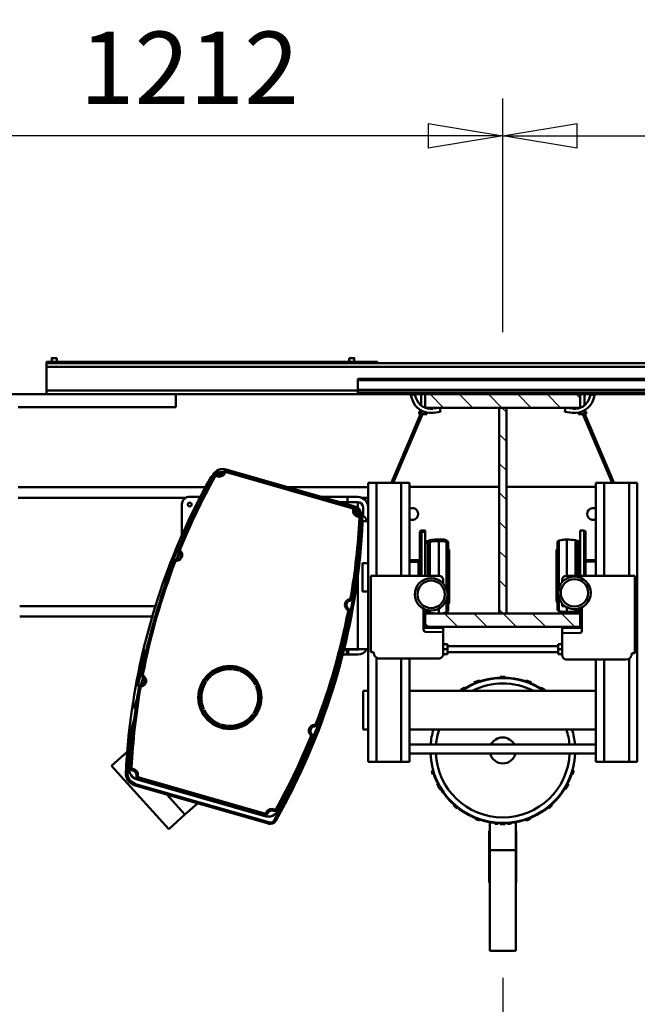
# Model space of a CAD drawing. Units: millimetres. Extents: x 0 to 25393, y 0 to 16800.
# Drawn here: x 17738 to 18932, y 12017 to 13921 of the extents above; entities that cross this region are included whole.
import ezdxf

# ---------------------------------------------------------------- set-up
doc = ezdxf.new("R2010")
doc.units = ezdxf.units.MM
doc.header["$MEASUREMENT"] = 0
for name, color, linetype, lineweight in [('(1) Shape lines', 7, 'Continuous', 35), ('(6) Dimensions', 7, 'Continuous', 35), ('(8) Hatches', 7, 'Continuous', 35)]:
    doc.layers.add(name, color=color, linetype=linetype, lineweight=lineweight)
doc.styles.add('Arial', font='ARIAL.TTF')
doc.dimstyles.new('Vertex Style', dxfattribs={"dimscale": 40, "dimtxt": 0.18, "dimasz": 3.6, "dimexe": 1.8, "dimexo": 0.0625, "dimgap": 1.7, "dimtad": 1, "dimdec": 1, "dimdsep": 46, "dimtxsty": 'Arial', "dimblk1": 'CLOSED', "dimblk2": 'CLOSED', "dimsah": 1, "dimcen": 0.09, "dimdle": 1.8, "dimclrd": 9, "dimclre": 9, "dimadec": 1, "dimazin": 2, "dimtfac": 0.65, "dimtdec": 4, "dimtmove": 0, "dimatfit": 3, "dimfxl": 0, "dimtolj": 1, "dimtzin": 0, "dimlwd": 25, "dimlwe": 25, "dimarcsym": 0})

# ---------------------------------------------------------------- blocks, each defined once
blk = doc.blocks.new('_Closed')
at = {"color": 0, "linetype": 'ByBlock', "lineweight": -2}
for p, q in [((-1, 0.166667), (0, 0)), ((-1, 0.166667), (-1, -0.166667)), ((0, 0), (-1, -0.166667)), ((0, 0), (-1, 0))]:
    blk.add_line(p, q, dxfattribs=at)
blk = doc.blocks.new('*D53')
at = {"layer": '(6) Dimensions', "color": 9, "lineweight": 25}
for p, q in [((20168.8, 12731.9), (20168.8, 11079.9)), ((18671.8, 12067.9), (18671.8, 11079.9)), ((20024.8, 11151.9), (18815.8, 11151.9))]:
    blk.add_line(p, q, dxfattribs=at)
at = {"layer": 'Defpoints', "color": 0}
for p in [(20168.8, 12851.9), (18671.8, 12187.9), (18671.8, 11151.9)]:
    blk.add_point(p, dxfattribs=at)
at = {"layer": '(6) Dimensions', "color": 9, "lineweight": 25, "xscale": 144, "yscale": 144, "zscale": 144, "rotation": 180}
blk.add_blockref('_Closed', (18671.8, 11151.9), dxfattribs=at)
at = {"layer": '(6) Dimensions', "color": 9, "lineweight": 25, "xscale": 144, "yscale": 144, "zscale": 144}
blk.add_blockref('_Closed', (20168.8, 11151.9), dxfattribs=at)
at = {"layer": '(6) Dimensions', "color": 0, "lineweight": 35, "insert": (19420.3, 11284.6), "char_height": 140, "attachment_point": 5, "style": 'Arial'}
blk.add_mtext('\\A1;1497', dxfattribs=at)
blk = doc.blocks.new('*D54')
at = {"layer": '(6) Dimensions', "color": 9, "lineweight": 25}
for p, q in [((17174.8, 12731.9), (17174.8, 11079.9)), ((18671.8, 12067.9), (18671.8, 11079.9)), ((17318.8, 11151.9), (18527.8, 11151.9))]:
    blk.add_line(p, q, dxfattribs=at)
at = {"layer": 'Defpoints', "color": 0}
for p in [(17174.8, 12851.9), (18671.8, 12187.9), (18671.8, 11151.9)]:
    blk.add_point(p, dxfattribs=at)
at = {"layer": '(6) Dimensions', "color": 9, "lineweight": 25, "xscale": 144, "yscale": 144, "zscale": 144, "rotation": 180}
blk.add_blockref('_Closed', (17174.8, 11151.9), dxfattribs=at)
at = {"layer": '(6) Dimensions', "color": 9, "lineweight": 25, "xscale": 144, "yscale": 144, "zscale": 144}
blk.add_blockref('_Closed', (18671.8, 11151.9), dxfattribs=at)
at = {"layer": '(6) Dimensions', "color": 0, "lineweight": 35, "insert": (17923.3, 11284.6), "char_height": 140, "attachment_point": 5, "style": 'Arial'}
blk.add_mtext('\\A1;1497', dxfattribs=at)
blk = doc.blocks.new('*D57')
at = {"layer": '(6) Dimensions', "color": 9, "lineweight": 25}
for p, q in [((17459.8, 13236.9), (17459.8, 13768.9)), ((18671.8, 13316.9), (18671.8, 13768.9)), ((18527.8, 13696.9), (17603.8, 13696.9))]:
    blk.add_line(p, q, dxfattribs=at)
at = {"layer": 'Defpoints', "color": 0}
for p in [(17459.8, 13696.9), (18671.8, 13196.9), (17459.8, 13116.9)]:
    blk.add_point(p, dxfattribs=at)
at = {"layer": '(6) Dimensions', "color": 9, "lineweight": 25, "xscale": 144, "yscale": 144, "zscale": 144, "rotation": 180}
blk.add_blockref('_Closed', (17459.8, 13696.9), dxfattribs=at)
at = {"layer": '(6) Dimensions', "color": 9, "lineweight": 25, "xscale": 144, "yscale": 144, "zscale": 144}
blk.add_blockref('_Closed', (18671.8, 13696.9), dxfattribs=at)
at = {"layer": '(6) Dimensions', "color": 0, "lineweight": 35, "insert": (18065.8, 13828.4), "char_height": 140, "attachment_point": 5, "style": 'Arial'}
blk.add_mtext('\\A1;1212', dxfattribs=at)
blk = doc.blocks.new('*D58')
at = {"layer": '(6) Dimensions', "color": 9, "lineweight": 25}
for p, q in [((18671.8, 13316.9), (18671.8, 13768.9)), ((19911.8, 13346.9), (19911.8, 13768.9)), ((18815.8, 13696.9), (19767.8, 13696.9))]:
    blk.add_line(p, q, dxfattribs=at)
at = {"layer": 'Defpoints', "color": 0}
for p in [(19911.8, 13696.9), (19911.8, 13226.9), (18671.8, 13196.9)]:
    blk.add_point(p, dxfattribs=at)
at = {"layer": '(6) Dimensions', "color": 9, "lineweight": 25, "xscale": 144, "yscale": 144, "zscale": 144, "rotation": 180}
blk.add_blockref('_Closed', (18671.8, 13696.9), dxfattribs=at)
at = {"layer": '(6) Dimensions', "color": 9, "lineweight": 25, "xscale": 144, "yscale": 144, "zscale": 144}
blk.add_blockref('_Closed', (19911.8, 13696.9), dxfattribs=at)
at = {"layer": '(6) Dimensions', "color": 0, "lineweight": 35, "insert": (19291.8, 13829.6), "char_height": 140, "attachment_point": 5, "style": 'Arial'}
blk.add_mtext('\\A1;1240', dxfattribs=at)
blk = doc.blocks.new('HATCH_13_cb08f6c0-384a-4655-ab76-5c23e73ddd2e')
at = {"layer": '(8) Hatches', "color": 0, "lineweight": 9}
for p, q in [((-6559.1, -110.3024), (-6585.1, -136.3024)), ((-6559.1, -166.8708), (-6585.1, -192.8708)), ((-6559.1, -223.4392), (-6585.1, -249.4392)), ((-6559.1, -280.0076), (-6585.1, -306.0076)), ((-6559.1, -336.576), (-6585.1, -362.576)), ((-6559.1, -393.1444), (-6565.9556, -400))]:
    blk.add_line(p, q, dxfattribs=at)
blk = doc.blocks.new('HATCH_16_5c5dfe0b-67a0-43ae-a13a-15e1e2734137')
at = {"layer": '(8) Hatches', "color": 0, "lineweight": 9}
for p, q in [((-7001.3448, -100), (-7009.1, -107.7552)), ((-6983.1, -138.3236), (-7009.1, -164.3236)), ((-6983.1, -194.892), (-7009.1, -220.892)), ((-6983.1, -251.4604), (-7009.1, -277.4604)), ((-6983.1, -308.0288), (-7009.1, -334.0288)), ((-6983.1, -364.5972), (-7009.1, -390.5972))]:
    blk.add_line(p, q, dxfattribs=at)
blk = doc.blocks.new('HATCH_21_287a4040-3d91-4057-aa05-c18656984300')
at = {"layer": '(8) Hatches', "color": 0, "lineweight": 9}
for p, q in [((-6974.6396, -243), (-6983.1, -251.4604)), ((-6918.0712, -243), (-6932.0712, -257)), ((-6861.5028, -243), (-6875.5028, -257)), ((-6804.9344, -243), (-6818.9344, -257)), ((-6748.366, -243), (-6762.366, -257)), ((-6691.7976, -243), (-6705.7976, -257)), ((-6635.2292, -243), (-6649.2292, -257)), ((-6585.1, -249.4392), (-6592.6608, -257))]:
    blk.add_line(p, q, dxfattribs=at)
blk = doc.blocks.new('Crane_single_11_b9e59423-5635-41f2-9938-8fc4ab1a9118')
at = {"layer": '(1) Shape lines', "color": 7, "linetype": 'Continuous', "lineweight": 50, "ltscale": 120}
for p, q in [((-7039.1, -530), (-7039.1, 990)), ((-7036.1, -530), (-7036.1, 990)), ((-7017.4, -530), (-7017.4, 990)), ((-7016.3, -530), (-7016.3, 990)), ((-7011.1, -530), (-7011.1, 990)), ((-7009.1, -100), (-7009.1, 700)), ((-7069.1, -1132), (-7069.1, 168)), ((-7062.1, -1132), (-7062.1, 168)), ((-6838, 10.2), (-6838, -5.8)), ((-6838, 10.2), (-6298, 10.2)), ((-6658, -126.8), (-6658, 5.2)), ((-6658, 5.2), (-6508, 5.2)), ((-6508, 5.2), (-6508, -0.3)), ((-6298, -5.8), (-6298, 10.2)), ((-6838, -5.8), (-6838, -53.8)), ((-6838, -5.8), (-6658, -5.8)), ((-6497.9, -5.8), (-6298, -5.8)), ((-6496, -12.3), (-6496, -126.8)), ((-6298, -53.8), (-6298, -5.8)), ((-6838.6, -35), (-6970.7, -91.2)), ((-6838, -35), (-6838.6, -35)), ((-6970.7, -94.9), (-6838, -38.4)), ((-6838, -53.8), (-6838, -69.8)), ((-6838, -53.8), (-6658, -53.8)), ((-6496, -53.8), (-6298, -53.8)), ((-6298, -69.8), (-6298, -53.8)), ((-7009.1, -71.6), (-7006.7, -72.3)), ((-7006.7, -72.3), (-7009.1, -80)), ((-6999.5, -74.6), (-7006.7, -72.3)), ((-6838, -69.8), (-6658, -69.8)), ((-6830.1, -69.8), (-6830.1, -243)), ((-6688, -86.9), (-6688, -69.8)), ((-6685.5, -89.8), (-6685.5, -69.8)), ((-6496, -69.8), (-6298, -69.8)), ((-6435.5, -168), (-6435.5, -69.8)), ((-6435.5, -430.2), (-6435.5, -69.8)), ((-6360.5, -69.8), (-6360.5, -116.2)), ((-6360.5, -69.8), (-6360.5, -430.2)), ((-6331.5, -110.8), (-6331.5, -69.8)), ((-6331.5, -430.2), (-6331.5, -69.8)), ((-6314.5, -69.8), (-6314.5, -110.6)), ((-6314.5, -69.8), (-6314.5, -430.2)), ((-7009.1, -80), (-7001.9, -82.2)), ((-7009.1, -92), (-6987.8, -92)), ((-7009.1, -92), (-6987.8, -92)), ((-7009.1, -92), (-6987.8, -92)), ((-7009.1, -92), (-6987.8, -92)), ((-6978, -92), (-6976, -92)), ((-6978, -92), (-6976, -92)), ((-6978, -92), (-6976, -92)), ((-6978, -92), (-6976, -92)), ((-6977.7, -92.5), (-6977.7, -92.5)), ((-6977.7, -92.6), (-6977.7, -92.6)), ((-6977, -94), (-6977, -94)), ((-6976.9, -94), (-6976.9, -94)), ((-6970.7, -88.5), (-6976, -88.5)), ((-6976, -88.5), (-6976, -92.2)), ((-6970.7, -92.2), (-6976, -92.2)), ((-6976, -92.2), (-6976, -96.1)), ((-6970.7, -88.5), (-6970.7, -92.2)), ((-6970.7, -99.8), (-6970.7, -92.2)), ((-6745.5, -92.8), (-6658, -92.8)), ((-6745.5, -100), (-6745.5, -92.8)), ((-6742.5, -89.8), (-6658, -89.8)), ((-6685.7, -86.9), (-6688, -86.9)), ((-6686.9, -89.8), (-6688, -86.9)), ((-6983.1, -100), (-7009.1, -100)), ((-7009.1, -100), (-7009.1, -400)), ((-6991.2, -100), (-6991.3, -100)), ((-6983.1, -400), (-6983.1, -100)), ((-6983.1, -100), (-6983.1, -100)), ((-6983.1, -100), (-6983.1, -100)), ((-6983.1, -100), (-6983.1, -100)), ((-6983.1, -100), (-6983.1, -100)), ((-6983.1, -100), (-6983.1, -100)), ((-6982.8, -126.4), (-6982.8, -100.7)), ((-6970.7, -99.8), (-6974.7, -99.8)), ((-6970.7, -103.5), (-6973.8, -103.5)), ((-6973, -110.8), (-6973, -110.8)), ((-6970.7, -99.8), (-6970.7, -103.5)), ((-6745.5, -100), (-6658, -100)), ((-6726.9, -109.3), (-6725.3, -106.2)), ((-6726.9, -109.3), (-6658, -109.3)), ((-6725.3, -106.2), (-6658, -106.2)), ((-6725, -105), (-6725, -100)), ((-6725, -105), (-6658, -105)), ((-6595.6, -100), (-6584.7, -100)), ((-6594, -105), (-6591, -105)), ((-6551.6, -96.8), (-6593.8, -96.8)), ((-6593.8, -106.2), (-6590.7, -106.2)), ((-6593.6, -109.3), (-6589.1, -109.3)), ((-6591, -100), (-6591, -105)), ((-6591, -105), (-6585.1, -105)), ((-6590.7, -106.2), (-6589.1, -109.3)), ((-6559.1, -100), (-6585.1, -100)), ((-6585.1, -100), (-6585.1, -400)), ((-6570.5, -96.8), (-6570.5, -100)), ((-6559.1, -400), (-6559.1, -100)), ((-6557.1, -96.8), (-6557.1, -135)), ((-6547, -134.8), (-6547.6, -100.8)), ((-6981.3, -114.8), (-6983.1, -128.6)), ((-6983.1, -128.6), (-6975.2, -129.7)), ((-6982.8, -243), (-6982.8, -128.7)), ((-6975.2, -129.7), (-6973.3, -115.8)), ((-6728, -126.3), (-6658, -126.3)), ((-6598.8, -129), (-6599, -134.8)), ((-6597.3, -126.3), (-6588, -126.3)), ((-6585.1, -125), (-6588.1, -125)), ((-6281.1, -114.5), (-6281.1, -115.5)), ((-6726.3, -141.3), (-6635, -141.3)), ((-6722.4, -144.3), (-6593.6, -144.3)), ((-6708, -146.3), (-6710, -144.3)), ((-6708, -146.3), (-6608, -146.3)), ((-6646.2, -134.8), (-6650, -134.8)), ((-6615, -141.3), (-6589.7, -141.3)), ((-6606, -144.3), (-6608, -146.3)), ((-6599, -134.8), (-6603.8, -134.8)), ((-6559.1, -135), (-6557.1, -135)), ((-6557.1, -135), (-6503.1, -135)), ((-6504, -134.8), (-6547, -134.8)), ((-6525.6, -135), (-6525.6, -143)), ((-6525.6, -143), (-6516.1, -143)), ((-6522.1, -357), (-6522.1, -143)), ((-6516.1, -135), (-6516.1, -143)), ((-6516.1, -143), (-6506.6, -143)), ((-6510.1, -143), (-6510.1, -357)), ((-6506.6, -135), (-6506.6, -143)), ((-6503.1, -134.7), (-6503.1, -135)), ((-6436, -168.2), (-6436, -168.2)), ((-6435.6, -168), (-6435.6, -168)), ((-6435.5, -169), (-6435.5, -169)), ((-6127, -225), (-6179.9, -225)), ((-6107.1, -224), (-6164.6, -224)), ((-6164.6, -224), (-6164.6, -225)), ((-6127, -225), (-5932.6, -225)), ((-6127, -225), (-6127, -275)), ((-6088, -224), (-6107.1, -224)), ((-6107.1, -224), (-6107.1, -225)), ((-6064.6, -224), (-6088, -224)), ((-6088, -224), (-6088, -225)), ((-6064.6, -224), (-6064.6, -225)), ((-5932.6, -225), (-5932.6, -275)), ((-6983.1, -243), (-6983.1, -257)), ((-6585.1, -243), (-6983.1, -243)), ((-6585.1, -257), (-6585.1, -243)), ((-6178.1, -235), (-6178.5, -234.6)), ((-6178.1, -240.8), (-6178.1, -235)), ((-6983.1, -257), (-6585.1, -257)), ((-6982.8, -371.3), (-6982.8, -257)), ((-6830.1, -257), (-6830.1, -430.2)), ((-6178.5, -265.4), (-6178.1, -265)), ((-6178.1, -265), (-6178.1, -259.2)), ((-6179.9, -275), (-6127, -275)), ((-6164.6, -275), (-6164.6, -276)), ((-6164.6, -276), (-6107.1, -276)), ((-6127, -275), (-5932.6, -275)), ((-6107.1, -275), (-6107.1, -276)), ((-6107.1, -276), (-6088, -276)), ((-6088, -275), (-6088, -276)), ((-6088, -276), (-6064.6, -276)), ((-6064.6, -275), (-6064.6, -276)), ((-6436, -331.8), (-6436, -331.8)), ((-6435.6, -332), (-6435.6, -332)), ((-6435.5, -331), (-6435.5, -331)), ((-6435.5, -430.2), (-6435.5, -332)), ((-6723.7, -358.7), (-6726.5, -358.7)), ((-6723.5, -358.7), (-6632, -358.7)), ((-6719.8, -355.7), (-6722.6, -355.7)), ((-6719.6, -355.7), (-6590.6, -355.7)), ((-6710.2, -355.7), (-6708.2, -353.7)), ((-6705.5, -353.7), (-6708.2, -353.7)), ((-6707.2, -355.7), (-6705.2, -353.7)), ((-6705.2, -353.7), (-6605, -353.7)), ((-6612, -358.7), (-6586.7, -358.7)), ((-6605, -353.7), (-6603, -355.7)), ((-6525.6, -365), (-6525.6, -357)), ((-6525.6, -357), (-6516.1, -357)), ((-6516.1, -365), (-6516.1, -357)), ((-6516.1, -357), (-6506.6, -357)), ((-6506.6, -365), (-6506.6, -357)), ((-6983.1, -371.4), (-6975.2, -370.3)), ((-6981.3, -385.2), (-6983.1, -371.4)), ((-6982.8, -399.3), (-6982.8, -373.6)), ((-6975.2, -370.3), (-6973.3, -384.2)), ((-6723.4, -364.1), (-6728.2, -364.1)), ((-6725.2, -373.7), (-6658, -373.7)), ((-6658, -505.2), (-6658, -373.2)), ((-6650, -365.2), (-6643.3, -365.2)), ((-6594.2, -373.7), (-6585, -373.7)), ((-6559.1, -365), (-6557.1, -365)), ((-6557.1, -365), (-6503.1, -365)), ((-6557.1, -403.2), (-6557.1, -365)), ((-6549.6, -399.2), (-6549, -365.2)), ((-6549, -365.2), (-6506, -365.2)), ((-6503.1, -365.8), (-6503.1, -365)), ((-6498, -373.2), (-6498, -487.7)), ((-6970.7, -396.5), (-6973.8, -396.5)), ((-6973, -389.2), (-6973, -389.2)), ((-6973, -389.2), (-6973, -389.2)), ((-6970.7, -396.5), (-6970.7, -400.2)), ((-6724.4, -390.7), (-6727.1, -390.7)), ((-6725.5, -393.8), (-6727.1, -390.7)), ((-6722.7, -393.8), (-6725.5, -393.8)), ((-6722.5, -395), (-6725.2, -395)), ((-6725.2, -400), (-6725.2, -395)), ((-6724.1, -390.7), (-6658, -390.7)), ((-6722.5, -393.8), (-6724.1, -390.7)), ((-6722.5, -393.8), (-6658, -393.8)), ((-6722.2, -395), (-6658, -395)), ((-6722.2, -400), (-6722.2, -395)), ((-6591, -395), (-6588, -395)), ((-6590.8, -390.7), (-6586.1, -390.7)), ((-6590.8, -393.8), (-6587.7, -393.8)), ((-6588, -395), (-6588, -400)), ((-6585.1, -395), (-6588, -395)), ((-6586.1, -390.7), (-6587.7, -393.8)), ((-6360.5, -383.8), (-6360.5, -430.2)), ((-6331.5, -430.2), (-6331.5, -389.2)), ((-6314.5, -389.4), (-6314.5, -430.2)), ((-6281.1, -384.5), (-6281.1, -385.5)), ((-7009.1, -400), (-6983.1, -400)), ((-7009.1, -530), (-7009.1, -400)), ((-6987.8, -408), (-7009.1, -408)), ((-6987.8, -408), (-7009.1, -408)), ((-6987.8, -408), (-7009.1, -408)), ((-6987.8, -408), (-7009.1, -408)), ((-7009.1, -420), (-7001.9, -417.8)), ((-6991.3, -400), (-6991.2, -400)), ((-6983.1, -400), (-6983.1, -400)), ((-6983.1, -400), (-6983.1, -400)), ((-6983.1, -400), (-6983.1, -400)), ((-6983.1, -400), (-6983.1, -400)), ((-6983.1, -400), (-6983.1, -400)), ((-6979.4, -410.3), (-6979.4, -410.3)), ((-6979.4, -410.3), (-6979.4, -410.3)), ((-6979.4, -410.3), (-6979.4, -410.3)), ((-6979.4, -410.3), (-6979.4, -410.3)), ((-6979.4, -410.3), (-6979.4, -410.3)), ((-6979.4, -410.3), (-6979.4, -410.3)), ((-6979.3, -410.1), (-6979.3, -410.1)), ((-6979.3, -410.1), (-6979.3, -410.1)), ((-6979.3, -410.1), (-6979.3, -410.1)), ((-6979.3, -410.2), (-6979.3, -410.2)), ((-6979.3, -410.2), (-6979.3, -410.2)), ((-6979.3, -410.2), (-6979.3, -410.2)), ((-6979.1, -409.8), (-6979.1, -409.8)), ((-6979.1, -409.8), (-6979.1, -409.8)), ((-6979.1, -409.8), (-6979.1, -409.8)), ((-6979, -409.6), (-6979, -409.6)), ((-6979, -409.6), (-6979, -409.6)), ((-6979, -409.6), (-6979, -409.6)), ((-6978.9, -409.5), (-6978.9, -409.5)), ((-6978.9, -409.5), (-6978.9, -409.5)), ((-6978.9, -409.5), (-6978.9, -409.5)), ((-6978.7, -409.3), (-6978.7, -409.3)), ((-6978.7, -409.3), (-6978.7, -409.3)), ((-6978.7, -409.3), (-6978.7, -409.3)), ((-6978.5, -408.8), (-6978.5, -408.8)), ((-6978.5, -408.8), (-6978.5, -408.8)), ((-6978.5, -408.8), (-6978.5, -408.8)), ((-6978, -408), (-6978, -408)), ((-6978, -408), (-6978, -408)), ((-6978, -408), (-6978, -408)), ((-6976, -408), (-6978, -408)), ((-6976, -408), (-6978, -408)), ((-6976, -408), (-6978, -408)), ((-6976, -408), (-6978, -408)), ((-6977.7, -407.5), (-6977.7, -407.5)), ((-6976, -403.9), (-6976, -407.8)), ((-6970.7, -407.8), (-6976, -407.8)), ((-6976, -407.8), (-6976, -411.5)), ((-6970.7, -411.5), (-6976, -411.5)), ((-6970.7, -400.2), (-6974.7, -400.2)), ((-6970.7, -400.2), (-6970.7, -407.8)), ((-6838, -461.6), (-6970.7, -405.1)), ((-6970.7, -411.5), (-6970.7, -407.8)), ((-6970.7, -408.8), (-6838.6, -465)), ((-6742.7, -400), (-6745.7, -400)), ((-6745.7, -407.2), (-6745.7, -400)), ((-6743, -407.2), (-6745.7, -407.2)), ((-6742.7, -400), (-6658, -400)), ((-6742.7, -407.2), (-6742.7, -400)), ((-6742.7, -407.2), (-6658, -407.2)), ((-6740, -410.2), (-6742.7, -410.2)), ((-6739.7, -410.2), (-6658, -410.2)), ((-6688.2, -413.1), (-6687.1, -410.2)), ((-6685.4, -413.1), (-6688.2, -413.1)), ((-6688.2, -430.2), (-6688.2, -413.1)), ((-6685.2, -413.1), (-6684.1, -410.2)), ((-6685.2, -413.1), (-6658, -413.1)), ((-6685.2, -430.2), (-6685.2, -413.1)), ((-6594.2, -403.2), (-6553.6, -403.2)), ((-6592.7, -400), (-6584.5, -400)), ((-6585.1, -400), (-6559.1, -400)), ((-6567.5, -400), (-6567.5, -403.2)), ((-7009.1, -420), (-7006.7, -427.7)), ((-7006.7, -427.7), (-7009.1, -428.4)), ((-6999.5, -425.4), (-7006.7, -427.7)), ((-6838, -446.2), (-6838, -430.2)), ((-6838, -430.2), (-6658, -430.2)), ((-6498, -430.2), (-6298, -430.2)), ((-6298, -446.2), (-6298, -430.2)), ((-6838, -494.2), (-6838, -446.2)), ((-6838, -446.2), (-6658, -446.2)), ((-6498, -446.2), (-6298, -446.2)), ((-6298, -494.2), (-6298, -446.2)), ((-6838, -465), (-6838.6, -465)), ((-7072.1, -492), (-7069.2, -492)), ((-7072.1, -492), (-7072.1, -1132)), ((-6838, -510.2), (-6838, -494.2)), ((-6838, -494.2), (-6658, -494.2)), ((-6499.9, -494.2), (-6298, -494.2)), ((-6298, -510.2), (-6298, -494.2)), ((-6838, -510.2), (-6298, -510.2)), ((-6829.1, -510.2), (-6829.1, -671.7)), ((-6809.1, -510.2), (-6809.1, -522.8)), ((-6768.3, -514.2), (-6763.9, -514.2)), ((-6763.9, -514.2), (-6763.9, -520.2)), ((-6682.6, -521.4), (-6682.6, -510.2)), ((-6510, -505.2), (-6658, -505.2)), ((-6627.6, -510.2), (-6627.6, -521.4)), ((-6516, -530.2), (-6516, -510.2)), ((-6510, -499.7), (-6510, -505.2)), ((-6435.5, -520.2), (-6435.5, -510.2)), ((-6435.5, -520.2), (-6435.5, -510.2)), ((-6360.5, -510.2), (-6360.5, -520.2)), ((-6360.5, -510.2), (-6360.5, -520.2)), ((-7039.1, -530), (-7036.1, -530)), ((-7017.4, -530), (-7036.1, -530)), ((-7017.4, -530), (-7016.3, -530)), ((-7016.3, -530), (-7011.1, -530)), ((-7016.1, -1132), (-7016.1, -530)), ((-7009.1, -530), (-7011.1, -530)), ((-7009.1, -1132), (-7009.1, -530)), ((-6810.5, -530.2), (-6810.5, -550.2)), ((-6800.5, -550.2), (-6800.5, -530.2)), ((-6800.5, -530.2), (-6782.1, -530.2)), ((-6790.5, -520.2), (-6773.6, -520.2)), ((-6775.3, -529.2), (-6772.4, -529.6)), ((-6769.1, -524.1), (-6769.2, -527.1)), ((-6763.9, -520.2), (-6764.1, -521)), ((-6761.5, -520.9), (-6761.7, -523.9)), ((-6682.6, -521.4), (-6627.6, -521.4)), ((-6659.7, -530.2), (-6516, -530.2)), ((-6516, -556.9), (-6516, -530.2)), ((-6516, -530.2), (-6515.5, -530.2)), ((-6515.5, -530.2), (-6515.5, -548.9)), ((-6505.5, -530.2), (-6505.5, -548.9)), ((-7079.1, -537), (-7072.1, -537)), ((-7079.1, -537), (-7072.1, -537)), ((-7072.1, -547), (-7079.1, -547)), ((-7072.1, -547), (-7079.1, -547)), ((-6863.6, -784.8), (-6792.8, -537.9)), ((-6791.5, -540.7), (-6861, -783.1)), ((-6858.2, -783.9), (-6788.7, -541.5)), ((-6810.5, -550.2), (-6810.5, -606.8)), ((-6810.5, -550.2), (-6800.5, -550.2)), ((-6800.5, -571.9), (-6800.5, -550.2)), ((-6791.5, -540.7), (-6788.7, -541.5)), ((-6784.9, -536.4), (-6785.4, -539.4)), ((-6614.6, -541.3), (-6615.1, -544.2)), ((-6609.8, -545.7), (-6612.7, -546.5)), ((-6594.6, -548.5), (-6592.2, -550.2)), ((-6588.6, -546.1), (-6589.1, -549)), ((-6515.5, -548.9), (-6515.5, -551.4)), ((-6505.5, -548.9), (-6515.5, -548.9)), ((-6515.5, -551.4), (-6515.5, -557)), ((-6505.5, -551.4), (-6515.5, -551.4)), ((-6505.5, -551.4), (-6505.5, -548.9)), ((-6505.5, -551.4), (-6505.5, -559.5)), ((-6370.5, -608.6), (-6371.6, -611.4)), ((-6366.7, -613.9), (-6369.7, -614)), ((-6352.3, -619.6), (-6350.3, -621.7)), ((-6345.9, -618.3), (-6347.1, -621.1)), ((-6277.8, -648.4), (-6277.5, -648.6)), ((-6277.8, -648.4), (-6277.8, -648.4)), ((-6251.6, -653.1), (-6253, -655.8)), ((-6251.9, -658.2), (-6252.7, -660.8)), ((-6249.1, -659), (-6251.9, -658.2)), ((-6250, -662.1), (-6249.1, -659)), ((-6205.8, -685.6), (-6207.3, -688.2)), ((-6181.4, -702.3), (-6255.2, -959.9)), ((-6252.4, -960.8), (-6178.5, -703.1)), ((-6203.2, -693.3), (-6206, -692)), ((-6198.9, -704.5), (-6200.1, -707.2)), ((-6185.8, -691.4), (-6184.3, -688.8)), ((-6181.4, -702.3), (-6178.5, -703.1)), ((-6198.4, -710.8), (-6267.9, -953.2)), ((-6265.1, -954), (-6195.6, -711.6)), ((-6193, -709.9), (-6263.8, -956.8)), ((-6195.6, -711.6), (-6198.4, -710.8)), ((-6861, -783.1), (-6858.2, -783.9)), ((-6857.7, -790.2), (-6856.5, -787.5)), ((-6853.4, -801.4), (-6850.6, -802.7)), ((-6850.8, -809.1), (-6849.4, -806.5)), ((-6846.1, -815.8), (-6844.6, -813.2)), ((-6829.1, -821.7), (-6829.1, -821.7)), ((-6829.1, -825.1), (-6829.1, -1187)), ((-6811, -855.2), (-6811, -834.7)), ((-6791.7, -844.5), (-6767.8, -851.4)), ((-6784.6, -843.4), (-6790.6, -841.7)), ((-6196.1, -864.5), (-6217.8, -840.4)), ((-6809.1, -862), (-6809.1, -1187)), ((-6736, -870.2), (-6796, -870.2)), ((-6747.7, -857.1), (-6747.7, -857.1)), ((-6732.2, -867.3), (-6732.3, -867.8)), ((-6732.3, -867.8), (-6728.8, -868.8)), ((-6731.3, -864.2), (-6731.3, -864.2)), ((-6726.7, -866.2), (-6726.7, -866.2)), ((-6710.7, -876.4), (-6709.6, -873.6)), ((-6704.3, -875.1), (-6706.4, -873)), ((-6704.9, -875.6), (-6690.2, -879.9)), ((-6234.8, -899.4), (-6196.1, -864.5)), ((-6234.7, -899.2), (-6196.1, -864.5)), ((-6196.1, -864.5), (-6168, -895.8)), ((-6984.1, -882), (-7009.1, -882)), ((-6984.1, -1187), (-6984.1, -882)), ((-6689.9, -880.8), (-6686.9, -880.7)), ((-6686.1, -886.1), (-6685, -883.3)), ((-6290.6, -1006.2), (-6168, -895.8)), ((-6599.1, -919.6), (-6599.1, -1184)), ((-6579.1, -925.4), (-6579.1, -1184)), ((-6468, -948.6), (-6467.5, -945.7)), ((-6462, -946.2), (-6464.4, -944.5)), ((-6461.3, -945.5), (-6446.5, -949.7)), ((-6446.8, -949), (-6443.9, -948.2)), ((-6442, -953.4), (-6441.5, -950.5)), ((-6422.8, -956.5), (-6406.5, -961.2)), ((-6405.9, -959.1), (-6406.5, -961.2)), ((-6406.5, -961.2), (-6401.7, -962.6)), ((-6400.9, -959.8), (-6401.7, -962.6)), ((-6380.2, -962.5), (-6344.2, -972.8)), ((-6368, -964), (-6368.3, -964)), ((-6368.3, -964), (-6368.3, -964)), ((-6343.4, -969.9), (-6361.8, -964.7)), ((-6344.2, -972.8), (-6343.4, -969.9)), ((-6340.4, -966.8), (-6340.9, -968.6)), ((-6338.1, -969.4), (-6340.9, -968.6)), ((-6338.1, -969.4), (-6337.4, -967.1)), ((-6287.4, -967.6), (-6287.5, -970.6)), ((-6281.3, -965.5), (-6284.3, -965.1)), ((-6271.7, -958.3), (-6271.3, -955.3)), ((-6265.1, -954), (-6267.9, -953.2)), ((-6252.4, -960.8), (-6255.2, -959.9)), ((-6317.6, -976.2), (-6290.6, -1006.2)), ((-6277.6, -978.8), (-6277.5, -975.8)), ((-7079.1, -1112), (-7079.1, -1112)), ((-7079.1, -1112), (-7072.1, -1112)), ((-7079.1, -1112), (-7072.1, -1112)), ((-7072.1, -1122), (-7079.1, -1122)), ((-7072.1, -1122), (-7079.1, -1122)), ((-7072.1, -1132), (-7069.2, -1132)), ((-7062.1, -1132), (-7069.1, -1132)), ((-7062.1, -1132), (-7016.1, -1132)), ((-7009.1, -1132), (-7016.1, -1132)), ((-7009.1, -1217), (-7009.1, -1132))]:
    blk.add_line(p, q, dxfattribs=at)
at = {"layer": '(1) Shape lines', "color": 7, "linetype": 'Continuous', "lineweight": 50, "ltscale": 40}
for p, q in [((-6276.9, -648.9), (-6276.9, -648.9)), ((-6240.8, -666.8), (-6229.7, -672.7)), ((-6229.7, -672.7), (-6225.7, -674.8)), ((-6225.7, -674.8), (-6221.7, -676.9)), ((-6221.7, -676.9), (-6217.8, -679.1)), ((-6217.8, -679.1), (-6205.8, -685.6)), ((-6367.3, -964.1), (-6367.3, -964.1)), ((-6355.7, -965.3), (-6366.6, -964.2)), ((-6350.3, -965.8), (-6355.7, -965.3)), ((-6349, -966), (-6350.3, -965.8)), ((-6314, -968.9), (-6327.1, -968))]:
    blk.add_line(p, q, dxfattribs=at)
at = {"layer": '(1) Shape lines', "color": 7, "linetype": 'Continuous', "lineweight": 50, "ltscale": 120}
for points in [[(-6977.8, -92.3), (-6978, -92), (-6978.5, -91.2), (-6978.9, -90.5), (-6979.1, -90.2), (-6979.3, -89.9), (-6979.4, -89.7), (-6979.4, -89.6), (-6979.5, -89.6), (-6979.4, -89.7), (-6979.3, -89.8), (-6979.3, -89.9)], [(-6979.2, -90), (-6979.2, -90.1), (-6979.1, -90.1)], [(-6979, -90.3), (-6979, -90.4), (-6978.9, -90.4)], [(-6978.9, -90.6), (-6978.7, -90.7), (-6978.5, -91.1), (-6978.5, -91.2)], [(-6978.5, -91.2), (-6978.2, -91.6), (-6978, -91.9)], [(-6976.9, -94), (-6977.5, -93), (-6977.6, -92.7)], [(-6281.1, -112.8), (-6281.1, -113.5)], [(-6281.1, -113.5), (-6281.1, -114.5)], [(-6437, -168.7), (-6437.4, -168.7)], [(-6436.2, -168.3), (-6437, -168.7)], [(-6437, -168.7), (-6436.7, -168.6)], [(-6435.5, -168), (-6436.2, -168.3)], [(-6437.4, -331.3), (-6437, -331.3)], [(-6437, -331.3), (-6436.2, -331.7)], [(-6436.2, -331.7), (-6435.5, -332)], [(-6281.1, -385.5), (-6281.1, -386.5)], [(-6281.1, -386.5), (-6281.1, -387.2)], [(-6979.2, -410), (-6979.3, -410.1), (-6979.4, -410.3), (-6979.4, -410.4), (-6979.5, -410.4), (-6979.4, -410.3), (-6979.3, -410.2), (-6979.2, -409.9), (-6979, -409.6), (-6978.7, -409.3), (-6978.5, -408.9), (-6978.2, -408.4), (-6977.9, -407.8), (-6977.8, -407.6)], [(-6979.5, -410.4), (-6979.5, -410.4), (-6979.5, -410.4)], [(-6979.5, -410.4), (-6979.5, -410.4), (-6979.5, -410.4)], [(-6979.5, -410.4), (-6979.5, -410.4), (-6979.5, -410.4)], [(-6979, -409.7), (-6979.1, -409.8), (-6979.1, -409.9)], [(-6978.9, -409.4), (-6978.9, -409.5), (-6978.9, -409.6)], [(-6978.5, -408.8), (-6978.5, -408.8), (-6978.5, -408.8)], [(-6978, -408), (-6978, -408), (-6978.1, -408.2)], [(-6977.7, -407.4), (-6977.6, -407.2), (-6977.2, -406.6), (-6976.9, -406)], [(-6360.5, -520.2), (-6360.5, -520.2), (-6435.5, -520.2)], [(-7079.1, -537), (-7079.1, -537), (-7079.1, -547)], [(-6277.5, -648.6), (-6277.3, -648.7)], [(-6276.9, -648.9), (-6276.9, -648.9), (-6276.9, -648.9), (-6277, -648.8), (-6277.3, -648.7), (-6277.5, -648.6)], [(-6791.7, -844.5), (-6790.6, -841.7)], [(-6367.5, -964), (-6368, -964)], [(-6368, -964), (-6367.7, -964), (-6367.4, -964.1), (-6367.3, -964.1), (-6367.3, -964.1), (-6367.3, -964.1)], [(-6363.4, -967.3), (-6339, -974.3), (-6363.4, -967.3)], [(-6339.4, -974.2), (-6337.8, -968.4), (-6339.5, -974.3)], [(-7079.1, -1112.1), (-7079.1, -1122), (-7079.1, -1121.9)], [(-7079.1, -1122), (-7079.1, -1122), (-7079.1, -1122)]]:
    blk.add_lwpolyline(points, dxfattribs=at)
at = {"layer": '(1) Shape lines', "color": 7, "linetype": 'Continuous', "lineweight": 50, "ltscale": 40}
blk.add_lwpolyline([(-6276.3, -649.2), (-6261.6, -656.4), (-6260.5, -656.9)], dxfattribs=at)
at = {"layer": '(1) Shape lines', "color": 7, "linetype": 'Continuous', "lineweight": 50, "ltscale": 120}
for centre, radius in [((-6625, -111.5), 31.5), ((-6625, -111.5), 26.5), ((-6622.1, -388.5), 31.5), ((-6622.1, -388.5), 26.5), ((-6422.6, -777.7), 61), ((-6422.6, -777.7), 58), ((-6796, -855.2), 3.7)]:
    blk.add_circle(centre, radius, dxfattribs=at)
for centre, radius, start, end in [((-6508, -12.3), 12, 0, 90), ((-7011, -110.8), 38, 352.4439, 72.4439), ((-6777.6, -75), 11.5, 152.8873, 26.9143), ((-7011, -110.8), 30, 352.4439, 72.4439), ((-7011, -110.8), 38, 33.51478929476967, 33.51480609815107), ((-7011, -110.8), 38, 33.51478929476964, 33.51480609815107), ((-7011, -110.8), 38, 33.51478929476967, 33.51480609815107), ((-7011, -110.8), 38, 32.5671, 32.5672), ((-7011, -110.8), 38, 32.5671, 32.5672), ((-7011, -110.8), 38, 32.5671, 32.5672), ((-7011, -110.8), 38, 30.3366, 30.3367), ((-7011, -110.8), 38, 30.3366, 30.3367), ((-7011, -110.8), 38, 30.3366, 30.3367), ((-6742.5, -92.8), 3, 90, 180), ((-6742.5, -92.8), 3, 132.9837, 137.5316), ((-7011, -110.8), 30, 27.9561, 28.0487), ((-7011, -110.8), 30, 10.1815, 10.925), ((-7011, -110.8), 30, 1.2338, 1.4216), ((-7011, -110.8), 30, 1.2338, 1.4216), ((-7011, -110.8), 38, 352.4439, 359.5129), ((-7011, -110.8), 38, 359.7609, 0.0047), ((-6598, -126.3), 130, 172.486, 180), ((-6598, -126.3), 130, 173.4724, 180), ((-6727.5, -105), 2.5, 333, 0), ((-6727.5, -105), 2.5, 333, 341.1215), ((-6593.8, -100.8), 4, 90, 133.688), ((-6588.5, -105), 2.5, 180, 207), ((-6588.5, -105), 2.5, 198.8782, 207), ((-6718, -126.3), 130, 0, 7.514), ((-6718, -126.3), 130, 0, 6.5277), ((-6551.6, -100.8), 4, 1, 90), ((-6320.1, -250), 140, 94.6823, 106.8476), ((-6320.1, -250), 140, 272.3003, 87.6997), ((-6320.1, -250), 142.7, 71.0336, 74.1344), ((-7011, -110.8), 38, 352.4439, 354.6596), ((-7011, -110.8), 38, 352.58708625376, 352.5871310917688), ((-7011, -110.8), 38, 352.58708625376, 352.5871310917688), ((-7011, -110.8), 38, 352.58708625376, 352.5871310917688), ((-7011, -110.8), 38, 352.4438733945266, 352.4438906587713), ((-7011, -110.8), 38, 352.4438733945266, 352.4438906587713), ((-7011, -110.8), 38, 352.4438733945266, 352.4438906587713), ((-6663, -126.3), 65, 180, 193.2681), ((-6663, -126.3), 65, 180, 189.354), ((-6650, -126.8), 8, 180, 270), ((-6653, -126.3), 65, 346.7319, 0), ((-6653, -126.3), 65, 350.646, 0), ((-6504, -126.8), 8, 270, 0), ((-6320.1, -250), 129.5, 95.0655, 108.1977), ((-6320.1, -250), 129.5, 272.4783, 87.5217), ((-6320.1, -250), 141, 286.0571, 73.9429), ((-6320.1, -250), 142.7, 58.0916, 63.0793), ((-6320.1, -250), 142.7, 59.3502, 61.2992), ((-6320.1, -250), 142.7, 59.3502, 61.2992), ((-6320.1, -250), 142.7, 59.3502, 61.2992), ((-6722.4, -140.3), 4, 193.2681, 270), ((-6722.4, -140.3), 4, 230.3862, 232.0822), ((-6593.6, -140.3), 4, 270, 346.7319), ((-6593.6, -140.3), 4, 307.9178, 309.6137), ((-6320.1, -250), 141, 144.9231, 215.0805), ((-6320.1, -250), 140, 145.7955, 214.208), ((-6320.1, -250), 142.7, 145.2789, 148.3453), ((-6320.1, -250), 142.7, 38.1493, 41.8911), ((-6320.1, -250), 142.7, 39.521, 40.2492), ((-6320.1, -250), 142.7, 39.521, 40.2492), ((-6320.1, -250), 142.7, 39.521, 40.2492), ((-6320.1, -250), 142.7, 156.9774, 161.7901), ((-6320.1, -250), 142.7, 158.8078, 160.7843), ((-6320.1, -250), 142.7, 158.8078, 160.7843), ((-6320.1, -250), 142.7, 158.8078, 160.7843), ((-6320.1, -250), 129.5, 153.4278, 206.5759), ((-6320.1, -250), 142.7, 18.2725, 21.9656), ((-6320.1, -250), 142.7, 19.2156, 20.8584), ((-6320.1, -250), 142.7, 19.2156, 20.8584), ((-6320.1, -250), 142.7, 19.2156, 20.8584), ((-6320.1, -250), 25.1, 117.337, 242.663), ((-6320.1, -250), 25.1, 283.1123, 76.8877), ((-6320.1, -250), 142.7, 178.0547, 181.9453), ((-6320.1, -250), 142.7, 358.1018, 1.8982), ((-6320.1, -250), 142.7, 198.2099, 203.0226), ((-6320.1, -250), 142.7, 199.2157, 201.1922), ((-6320.1, -250), 142.7, 199.2157, 201.1922), ((-6320.1, -250), 142.7, 199.2157, 201.1922), ((-6320.1, -250), 142.7, 338.0344, 341.7275), ((-6320.1, -250), 142.7, 339.1416, 340.7844), ((-6320.1, -250), 142.7, 339.1416, 340.7844), ((-6320.1, -250), 142.7, 339.1416, 340.7844), ((-6320.1, -250), 142.7, 211.6547, 214.7211), ((-6320.1, -250), 142.7, 318.1089, 321.8507), ((-6320.1, -250), 142.7, 319.7508, 320.479), ((-6320.1, -250), 142.7, 319.7508, 320.479), ((-6320.1, -250), 142.7, 319.7508, 320.479), ((-6665.6, -381.6), 65, 159.4528, 164.3817), ((-6722.6, -359.7), 4, 90, 166.7319), ((-6660.2, -373.7), 65, 166.7319, 180), ((-6719.6, -359.7), 4, 90, 166.7319), ((-6590.6, -359.7), 4, 13.2681, 90), ((-6650, -373.7), 65, 1.5229, 13.2681), ((-6598.4, -371.9), 130, 176.5246, 188.2809), ((-6595.2, -373.7), 130, 180, 187.514), ((-6650, -373.2), 8, 90, 180), ((-6715, -373.7), 130, 352.486, 358.6554), ((-6506, -373.2), 8, 0, 90), ((-6320.1, -250), 129.5, 251.7987, 264.9345), ((-6320.1, -250), 142.7, 296.9207, 301.9084), ((-6320.1, -250), 142.7, 298.7008, 300.6498), ((-6320.1, -250), 142.7, 298.7008, 300.6498), ((-6320.1, -250), 142.7, 298.7008, 300.6498), ((-7011, -389.2), 30, 287.5561, 7.5561), ((-7011, -389.2), 38, 287.5561, 7.5561), ((-7011, -389.2), 30, 349.075, 349.8185), ((-7011, -389.2), 30, 358.5784, 358.7662), ((-7011, -389.2), 30, 358.5784, 358.7662), ((-7011, -389.2), 38, 351.3474, 351.3493), ((-7011, -389.2), 38, 0.4897, 7.5561), ((-7011, -389.2), 38, 5.3404, 7.5561), ((-7011, -389.2), 38, 7.4129, 7.413), ((-7011, -389.2), 38, 7.4129, 7.413), ((-7011, -389.2), 38, 7.4129, 7.413), ((-7011, -389.2), 38, 6.9801, 6.9802), ((-7011, -389.2), 38, 6.9801, 6.9802), ((-7011, -389.2), 38, 6.9801, 6.9802), ((-7011, -389.2), 38, 6.9801, 6.9802), ((-7011, -389.2), 38, 6.9801, 6.9802), ((-7011, -389.2), 38, 6.9801, 6.9802), ((-7011, -389.2), 38, 353.2009, 353.2012), ((-7011, -389.2), 38, 6.2672, 6.2673), ((-7011, -389.2), 38, 6.2672, 6.2673), ((-7011, -389.2), 38, 6.2672, 6.2673), ((-7011, -389.2), 38, 359.9953, 0.2412), ((-7011, -389.2), 38, 0.3377, 0.3383), ((-7011, -389.2), 38, 0.3377, 0.3383), ((-7011, -389.2), 38, 0.2408, 0.2412), ((-6727.7, -395), 2.5, 0, 27), ((-6724.7, -395), 2.5, 0, 27), ((-6585.5, -395), 2.5, 153, 180), ((-6553.6, -399.2), 4, 270, 359), ((-6320.1, -250), 140, 253.1489, 265.3177), ((-6320.1, -250), 142.7, 285.8656, 288.9664), ((-7011, -389.2), 30, 331.9142, 332.1124), ((-6777.6, -425), 11.5, 332.7731, 206.9079), ((-6742.7, -407.2), 3, 180, 270), ((-6739.7, -407.2), 3, 180, 270), ((-6510, -487.7), 12, 270, 0), ((-6790.5, -530.2), 20, 90, 180), ((-6756.3, -530.2), 20, 126.8699, 163.0602), ((-6525.5, -530.2), 20, 0, 61.1488), ((-6790.5, -530.2), 10, 90, 180), ((-6771.7, -544), 22, 87.147, 164), ((-6762.8, -545.8), 25, 87.147, 157.5776), ((-6783.7, -528), 11.5, 261.9281, 351.9014), ((-6783.7, -528), 8.5, 261.9281, 351.9014), ((-6762.8, -545.8), 22, 123.4552, 153.859), ((-6769.4, -530.1), 6, 87.0765, 171.9014), ((-6769.4, -530.1), 3, 87.0765, 171.9014), ((-6835.1, -1817.4), 1297, 85.7032, 87.147), ((-6835.1, -1817.4), 1292, 80.1962, 87.0765), ((-6835.1, -1817.4), 1295, 80.1962, 87.0765), ((-6762.8, -545.8), 22, 87.147, 96.6304), ((-6826.2, -1819.3), 1297, 63.7696, 87.147), ((-6826.2, -1819.3), 1300, 63.7696, 87.147), ((-6525.5, -530.2), 10, 0, 14.8206), ((-6785.8, -542.4), 6, 81.9281, 164), ((-6785.8, -542.4), 3, 81.9281, 164), ((-6615.6, -547.2), 3, 14.2253, 80.1962), ((-6615.6, -547.2), 6, 14.2253, 80.1962), ((-6601.6, -543.6), 11.5, 194.2253, 324.9952), ((-6835.1, -1817.4), 1297, 76.9173, 80.1028), ((-6601.6, -543.6), 8.5, 194.2253, 324.9952), ((-6589.7, -552), 6, 79.0243, 144.9952), ((-6589.7, -552), 3, 79.0243, 144.9952), ((-6835.1, -1817.4), 1292, 68.9752, 79.0243), ((-6835.1, -1817.4), 1295, 68.9752, 79.0243), ((-6835.1, -1817.4), 1297, 67.8973, 71.0408), ((-6372.7, -614.2), 6, 3.1255, 68.9752), ((-6372.7, -614.2), 3, 3.1255, 68.9752), ((-6358.2, -613.4), 11.5, 183.1255, 313.6541), ((-6358.2, -613.4), 8.5, 183.1255, 313.6541), ((-6348.2, -623.9), 6, 67.8044, 133.6541), ((-6348.2, -623.9), 3, 67.8044, 133.6541), ((-6835.1, -1817.4), 1292, 60.9235, 67.8044), ((-6835.1, -1817.4), 1295, 60.9235, 67.8044), ((-6835.1, -1817.4), 1295, 64.4341, 64.4959), ((-6267.9, -662.9), 12, 20.5228, 107.0498), ((-6253.9, -657.6), 2, 344, 63.7696), ((-6826.2, -1819.3), 1300, 60.4112, 63.7696), ((-6253.9, -657.6), 5, 344, 63.7696), ((-6253.9, -657.6), 5, 6.583, 15.6351), ((-6826.2, -1819.3), 1297, 60.4112, 63.567), ((-6835.1, -1817.4), 1297, 60.853, 62.31), ((-6208.7, -690.8), 6, 336.0986, 60.9235), ((-6214.1, -703.8), 22, 344, 60.853), ((-6208.7, -690.8), 3, 336.0986, 60.9235), ((-6195.5, -696.7), 11.5, 156.0986, 246.0719), ((-6195.5, -696.7), 8.5, 156.0986, 246.0719), ((-6208.7, -690.8), 6, 18.9511, 33.2023), ((-6201.3, -710), 6, 344, 66.0719), ((-6190.5, -699.7), 9.5, 344, 60.4112), ((-6190.5, -699.7), 12.5, 344, 60.4112), ((-6422.6, -777.7), 55, 100.937, 114.3945), ((-6422.6, -777.7), 55, 55.7869, 99.75), ((-6201.3, -710), 3, 344, 66.0719), ((-6422.6, -777.7), 55, 115.7869, 159.75), ((-6422.6, -777.7), 55, 40.937, 54.3946), ((-6422.6, -777.7), 55, 355.787, 39.75), ((-6422.6, -777.7), 55, 160.937, 174.3946), ((-6422.6, -777.7), 55, 175.7868, 219.75), ((-6842.5, -790.9), 22, 164, 240.853), ((-6855.3, -784.7), 6, 164, 246.0719), ((-6833.9, -794), 25, 170.4302, 240.853), ((-6855.3, -784.7), 3, 164, 246.0719), ((-6861.2, -798), 8.5, 336.0986, 66.0719), ((-6861.2, -798), 11.5, 336.0986, 66.0719), ((-6833.9, -794), 22, 174.141, 204.5449), ((-6422.6, -777.7), 55, 295.7869, 339.7499), ((-6422.6, -777.7), 55, 340.9371, 354.3944), ((-6847.9, -803.9), 6, 156.0986, 240.9235), ((-6221.5, 322.7), 1297, 240.853, 242.31), ((-6847.9, -803.9), 3, 156.0986, 240.9235), ((-6221.5, 322.7), 1295, 240.9235, 247.8038), ((-6221.5, 322.7), 1292, 240.9235, 247.8038), ((-6833.9, -794), 22, 231.3698, 240.853), ((-6212.9, 319.6), 1300, 240.853, 243.5652), ((-6212.9, 319.6), 1297, 240.853, 243.5531), ((-6422.6, -777.7), 55, 220.9371, 234.3946), ((-6422.6, -777.7), 55, 235.7869, 279.75), ((-6422.6, -777.7), 55, 280.9371, 294.3946), ((-6796, -855.2), 15, 180, 270), ((-6212.9, 319.6), 1300, 243.5652, 264.4146), ((-6736, -855.2), 15, 270, 279.5306), ((-6708.4, -870.8), 6, 247.8038, 313.7747), ((-6708.4, -870.8), 3, 247.8038, 313.7747), ((-6698.4, -881.3), 11.5, 3.0048, 133.7747), ((-6698.4, -881.3), 8.5, 3.0048, 133.7747), ((-6221.5, 322.7), 1297, 247.8971, 251.0408), ((-6683.9, -880.5), 6, 183.0048, 248.9757), ((-6683.9, -880.5), 3, 183.0048, 248.9757), ((-6221.5, 322.7), 1295, 248.9757, 259.0243), ((-6221.5, 322.7), 1292, 248.9757, 259.0243), ((-6221.5, 322.7), 1297, 256.9173, 260.1034), ((-6466.9, -942.7), 6, 259.0243, 324.9952), ((-6466.9, -942.7), 3, 259.0243, 324.9952), ((-6455, -951.1), 11.5, 14.2253, 144.9952), ((-6455, -951.1), 8.5, 14.2253, 144.9952), ((-6441, -947.5), 6, 194.2253, 260.1962), ((-6441, -947.5), 3, 194.2253, 260.1962), ((-6221.5, 322.7), 1292, 260.1962, 267.0765), ((-6221.5, 322.7), 1295, 260.1962, 267.0765), ((-6221.5, 322.7), 1295, 263.5041, 263.5659), ((-6342.9, -968), 5, 254, 344), ((-6342.9, -968), 2, 254, 344), ((-6342.9, -968), 5, 313.2542, 318.9176), ((-6212.9, 319.6), 1297, 264.4177, 267.147), ((-6221.5, 322.7), 1297, 265.7032, 267.147), ((-6287.2, -964.6), 6, 267.0765, 351.9014), ((-6287.2, -964.6), 6, 267.0765, 280.935), ((-6287.2, -964.6), 3, 267.0765, 351.9014), ((-6284.9, -950.7), 22, 267.147, 344), ((-6287.2, -964.6), 6, 294.7887, 309.0207), ((-6272.9, -966.7), 11.5, 81.9281, 171.9014), ((-6272.9, -966.7), 8.5, 81.9281, 171.9014), ((-6276.4, -953.9), 25, 267.147, 344), ((-6276.4, -953.9), 22, 267.147, 344), ((-6270.8, -952.3), 6, 261.9281, 344), ((-6270.8, -952.3), 3, 261.9281, 344), ((-6342.9, -968), 5, 302.6306, 306.1642), ((-6212.9, 319.6), 1300, 264.4146, 267.147)]:
    blk.add_arc(centre, radius, start, end, dxfattribs=at)
blk.add_ellipse((-6756.3, -530.2), major_axis=(-20, 0), ratio=1, start_param=4.71239, end_param=5.35589, dxfattribs=at)
at = {"layer": '(8) Hatches', "color": 253, "linetype": 'ByBlock'}
for name in ['HATCH_16_5c5dfe0b-67a0-43ae-a13a-15e1e2734137', 'HATCH_13_cb08f6c0-384a-4655-ab76-5c23e73ddd2e', 'HATCH_21_287a4040-3d91-4057-aa05-c18656984300']:
    blk.add_blockref(name, (0, 0), dxfattribs=at)

msp = doc.modelspace()

# ---------------------------------------------------------------- block references
at = {"color": 7, "linetype": 'ByBlock', "rotation": 270}
msp.add_blockref('Crane_single_11_b9e59423-5635-41f2-9938-8fc4ab1a9118', (18921.8, 6187.8), dxfattribs=at)

# ---------------------------------------------------------------- dimensions: what is measured, and where the dimension line sits
at = {"layer": '(6) Dimensions', "color": 7, "lineweight": 35}
for base, p1, p2, picture, middle in [((17459.8, 13696.9), (18671.8, 13196.9), (17459.8, 13116.9), '*D57', (18065.8, 13696.9)), ((19911.8, 13696.9), (18671.8, 13196.9), (19911.8, 13226.9), '*D58', (19291.8, 13696.9)), ((18671.8, 11151.9), (17174.8, 12851.9), (18671.8, 12187.9), '*D54', (17923.3, 11151.9)), ((18671.8, 11151.9), (20168.8, 12851.9), (18671.8, 12187.9), '*D53', (19420.3, 11151.9))]:
    dim = msp.add_linear_dim(base=base, p1=p1, p2=p2, dimstyle='Vertex Style', override={"dimtxt": 3.5, "dimexo": 3, "dimgap": 1.53125, "dimdec": 0, "dimtxsty": 'Arial', "dimcen": 0}, dxfattribs=at)
    dim.commit()
    dim.dimension.update_dxf_attribs({"geometry": picture, "text_midpoint": middle, "dimtype": 160})

doc.saveas('drawing.dxf')
